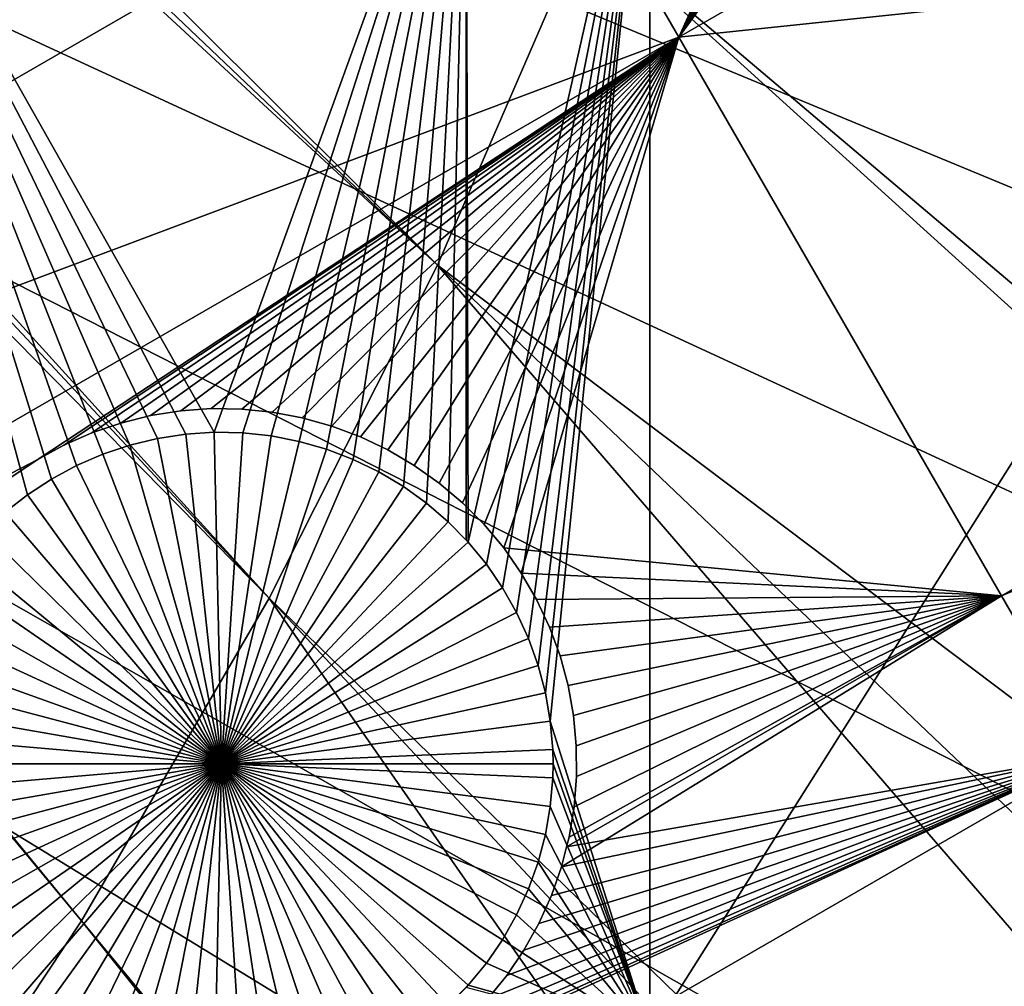
# Model space of a CAD drawing. Extents: x -110 to 227, y -530 to 77.
# Drawn here: x 56 to 67, y -456 to -446 of the extents above; entities that cross this region are included whole.
import ezdxf

# ---------------------------------------------------------------- set-up
doc = ezdxf.new("R2010")
doc.units = 0
doc.header["$MEASUREMENT"] = 0
for name, color, linetype in [('L25', 7, 'Continuous'), ('L26', 7, 'Continuous'), ('L27', 7, 'Continuous')]:
    doc.layers.add(name, color=color, linetype=linetype)

msp = doc.modelspace()

# ---------------------------------------------------------------- linework, layer by layer
at = {"layer": 'L25', "color": 250}
for points in [[(62.30337, -444.907, 867.9), (29.91798, -417.8159, 870.6), (60.73618, -448.5206, 867.9)], [(29.91798, -417.8159, 870.6), (29.96827, -419.2328, 870.6), (60.73618, -448.5206, 867.9)], [(60.73618, -448.5206, 867.9), (29.96827, -419.2328, 870.6), (29.99986, -420.123, 870.6)], [(77.47187, -495.5666, 862.2), (70.78706, -501.8646, 862.2), (0, -420.0329, 862.2)], [(0, -420.0329, 862.2), (70.78706, -501.8646, 862.2), (63.59223, -507.5729, 862.2)], [(0, -420.0329, 862.2), (63.59223, -507.5729, 862.2), (55.93922, -512.6505, 862.2)], [(94.00493, -473.6081, 862.2), (89.12277, -481.3873, 862.2), (0, -420.0329, 862.2)], [(0, -420.0329, 862.2), (89.12277, -481.3873, 862.2), (83.59849, -488.7244, 862.2)], [(0, -420.0329, 862.2), (83.59849, -488.7244, 862.2), (77.47187, -495.5666, 862.2)], [(104.4715, -448.1923, 862.2), (101.707, -456.9506, 862.2), (0, -420.0329, 862.2)], [(0, -420.0329, 862.2), (101.707, -456.9506, 862.2), (98.20978, -465.443, 862.2)], [(0, -420.0329, 862.2), (98.20978, -465.443, 862.2), (94.00493, -473.6081, 862.2)], [(0, -420.0329, 862.2), (106.4832, -439.231, 862.2), (104.4715, -448.1923, 862.2)], [(29.99986, -420.123, 870.6), (29.96376, -420.9926, 870.6), (58.95962, -452.0359, 867.9)], [(60.73618, -448.5206, 867.9), (29.99986, -420.123, 870.6), (58.95962, -452.0359, 867.9)], [(58.95962, -452.0359, 867.9), (29.96376, -420.9926, 870.6), (29.90411, -422.4296, 870.6)], [(56.97981, -455.441, 867.9), (29.90411, -422.4296, 870.6), (29.86594, -422.7503, 870.6)], [(58.95962, -452.0359, 867.9), (29.90411, -422.4296, 870.6), (56.97981, -455.441, 867.9)], [(56.97981, -455.441, 867.9), (29.86594, -422.7503, 870.6), (54.80358, -458.724, 867.9)], [(104.4539, -448.1879, 865.2), (66.83592, -425.8116, 867.9), (66.38159, -429.724, 867.9)], [(102.4174, -454.9316, 865.2), (66.38159, -429.724, 867.9), (65.69842, -433.6031, 867.9)], [(104.4539, -448.1879, 865.2), (66.38159, -429.724, 867.9), (104.289, -448.8608, 865.2)], [(104.289, -448.8608, 865.2), (66.38159, -429.724, 867.9), (102.4174, -454.9316, 865.2)], [(101.668, -456.936, 865.2), (65.69842, -433.6031, 867.9), (64.78878, -437.4354, 867.9)], [(102.4174, -454.9316, 865.2), (65.69842, -433.6031, 867.9), (101.668, -456.936, 865.2)], [(98.18078, -465.4301, 865.2), (64.78878, -437.4354, 867.9), (63.65579, -441.2077, 867.9)], [(101.668, -456.936, 865.2), (64.78878, -437.4354, 867.9), (100.1927, -460.8821, 865.2)], [(100.1927, -460.8821, 865.2), (64.78878, -437.4354, 867.9), (98.18078, -465.4301, 865.2)], [(94.71612, -472.3406, 865.2), (63.65579, -441.2077, 867.9), (62.30337, -444.907, 867.9)], [(98.18078, -465.4301, 865.2), (63.65579, -441.2077, 867.9), (97.62268, -466.6917, 865.2)], [(97.62268, -466.6917, 865.2), (63.65579, -441.2077, 867.9), (94.71612, -472.3406, 865.2)], [(93.9766, -473.5914, 865.2), (62.30337, -444.907, 867.9), (60.73618, -448.5206, 867.9)], [(94.71612, -472.3406, 865.2), (62.30337, -444.907, 867.9), (93.9766, -473.5914, 865.2)], [(89.08881, -481.3645, 865.2), (60.73618, -448.5206, 867.9), (58.95962, -452.0359, 867.9)], [(93.9766, -473.5914, 865.2), (60.73618, -448.5206, 867.9), (91.48305, -477.8091, 865.2)], [(91.48305, -477.8091, 865.2), (60.73618, -448.5206, 867.9), (89.08881, -481.3645, 865.2)], [(84.08306, -488.1304, 865.2), (58.95962, -452.0359, 867.9), (56.97981, -455.441, 867.9)], [(89.08881, -481.3645, 865.2), (58.95962, -452.0359, 867.9), (87.93462, -483.0784, 865.2)], [(87.93462, -483.0784, 865.2), (58.95962, -452.0359, 867.9), (84.08306, -488.1304, 865.2)], [(83.58347, -488.7115, 865.2), (56.97981, -455.441, 867.9), (54.80358, -458.724, 867.9)], [(84.08306, -488.1304, 865.2), (56.97981, -455.441, 867.9), (83.58347, -488.7115, 865.2)]]:
    msp.add_3dface(points, dxfattribs=at)
at = {"layer": 'L26', "color": 250}
for points in [[(87.4972, -448.4624, 853.2), (89.45803, -441.5098, 853.2), (0, -420.0329, 853.2)], [(78.44289, -468.1027, 853.2), (81.9726, -461.8, 853.2), (0, -420.0329, 853.2)], [(0, -420.0329, 853.2), (81.9726, -461.8, 853.2), (84.99692, -455.2397, 853.2)], [(0, -420.0329, 853.2), (84.99692, -455.2397, 853.2), (87.4972, -448.4624, 853.2)], [(65.05382, -485.0867, 853.2), (69.95735, -479.7821, 853.2), (0, -420.0329, 853.2)], [(0, -420.0329, 853.2), (69.95735, -479.7821, 853.2), (74.42956, -474.1091, 853.2)], [(0, -420.0329, 853.2), (74.42956, -474.1091, 853.2), (78.44289, -468.1027, 853.2)], [(0, -420.0329, 853.2), (54.07624, -494.4624, 853.2), (59.74922, -489.9902, 853.2)], [(0, -420.0329, 853.2), (59.74922, -489.9902, 853.2), (65.05382, -485.0867, 853.2)], [(56.92844, -450.6342, 850.7), (56.66342, -450.7772, 850.7), (54.22836, -442.942, 850.7)], [(54.22836, -442.942, 850.7), (56.66342, -450.7772, 850.7), (56.41167, -450.9425, 850.7)], [(54.22836, -442.942, 850.7), (56.41167, -450.9425, 850.7), (56.17507, -451.1288, 850.7)], [(58.38141, -450.2836, 850.7), (58.08088, -450.3031, 850.7), (54.22836, -442.942, 850.7)], [(54.22836, -442.942, 850.7), (58.08088, -450.3031, 850.7), (57.78313, -450.3483, 850.7)], [(57.78313, -450.3483, 850.7), (57.49037, -450.4189, 850.7), (54.22836, -442.942, 850.7)], [(54.22836, -442.942, 850.7), (57.49037, -450.4189, 850.7), (57.20477, -450.5144, 850.7)], [(54.22836, -442.942, 850.7), (57.20477, -450.5144, 850.7), (56.92844, -450.6342, 850.7)], [(61.03805, -442.942, 850.7), (58.38141, -450.2836, 850.7), (54.22836, -442.942, 850.7)], [(58.68249, -450.2901, 850.7), (58.38141, -450.2836, 850.7), (61.03805, -442.942, 850.7)], [(61.03805, -442.942, 850.7), (58.98191, -450.3225, 850.7), (58.68249, -450.2901, 850.7)], [(61.03805, -442.942, 850.7), (59.27743, -450.3804, 850.7), (58.98191, -450.3225, 850.7)], [(59.56689, -450.4636, 850.7), (59.27743, -450.3804, 850.7), (61.03805, -442.942, 850.7)], [(61.03805, -442.942, 850.7), (59.84811, -450.5713, 850.7), (59.56689, -450.4636, 850.7)], [(61.03805, -442.942, 850.7), (60.11904, -450.7028, 850.7), (59.84811, -450.5713, 850.7)], [(60.37766, -450.8571, 850.7), (60.11904, -450.7028, 850.7), (61.03805, -442.942, 850.7)], [(60.62207, -451.0331, 850.7), (60.37766, -450.8571, 850.7), (61.03805, -442.942, 850.7)], [(60.62207, -451.0331, 850.7), (61.03805, -442.942, 850.7), (60.85043, -451.2294, 850.7)], [(61.03805, -442.942, 850.7), (61.03805, -451.4211, 850.7), (60.85043, -451.2294, 850.7)], [(62.97836, -442.942, 850.7), (61.06108, -451.4446, 850.7), (61.03805, -442.942, 850.7)], [(61.03805, -442.942, 850.7), (61.06108, -451.4446, 850.7), (61.03805, -451.4211, 850.7)], [(62.97836, -442.942, 850.7), (61.25244, -451.6772, 850.7), (61.06108, -451.4446, 850.7)], [(61.42311, -451.9253, 850.7), (61.25244, -451.6772, 850.7), (62.97836, -442.942, 850.7)], [(62.97836, -442.942, 850.7), (61.57181, -452.1872, 850.7), (61.42311, -451.9253, 850.7)], [(62.97836, -442.942, 850.7), (61.69745, -452.4609, 850.7), (61.57181, -452.1872, 850.7)], [(61.7991, -452.7444, 850.7), (61.69745, -452.4609, 850.7), (62.97836, -442.942, 850.7)], [(62.97836, -442.942, 850.7), (61.876, -453.0355, 850.7), (61.7991, -452.7444, 850.7)], [(62.97836, -442.942, 850.7), (61.92759, -453.3322, 850.7), (61.876, -453.0355, 850.7)], [(62.97836, -456.6579, 850.7), (61.92759, -453.3322, 850.7), (62.97836, -442.942, 850.7)], [(71.63322, -456.6579, 850.7), (62.97836, -456.6579, 850.7), (71.63322, -442.942, 850.7)], [(71.63322, -442.942, 850.7), (62.97836, -456.6579, 850.7), (62.97836, -442.942, 850.7)], [(57.78313, -450.3483, 847.7), (57.78313, -450.3483, 850.7), (58.08088, -450.3031, 850.7)], [(57.78313, -450.3483, 847.7), (58.08088, -450.3031, 850.7), (58.08088, -450.3031, 847.7)], [(58.45672, -453.7829, 847.7), (57.78313, -450.3483, 847.7), (58.08088, -450.3031, 847.7)], [(58.08088, -450.3031, 847.7), (58.08088, -450.3031, 850.7), (58.38141, -450.2836, 850.7)], [(58.08088, -450.3031, 847.7), (58.38141, -450.2836, 850.7), (58.38141, -450.2836, 847.7)], [(58.45672, -453.7829, 847.7), (58.08088, -450.3031, 847.7), (58.38141, -450.2836, 847.7)], [(58.38141, -450.2836, 847.7), (58.38141, -450.2836, 850.7), (58.68249, -450.2901, 850.7)], [(58.38141, -450.2836, 847.7), (58.68249, -450.2901, 850.7), (58.68249, -450.2901, 847.7)], [(58.38141, -450.2836, 847.7), (58.68249, -450.2901, 847.7), (58.45672, -453.7829, 847.7)], [(58.45672, -453.7829, 847.7), (58.68249, -450.2901, 847.7), (58.98191, -450.3225, 847.7)], [(58.45672, -453.7829, 847.7), (58.98191, -450.3225, 847.7), (59.27743, -450.3804, 847.7)], [(58.68249, -450.2901, 847.7), (58.68249, -450.2901, 850.7), (58.98191, -450.3225, 850.7)], [(58.68249, -450.2901, 847.7), (58.98191, -450.3225, 850.7), (58.98191, -450.3225, 847.7)], [(58.98191, -450.3225, 847.7), (58.98191, -450.3225, 850.7), (59.27743, -450.3804, 850.7)], [(58.98191, -450.3225, 847.7), (59.27743, -450.3804, 850.7), (59.27743, -450.3804, 847.7)], [(57.20477, -450.5144, 847.7), (57.20477, -450.5144, 850.7), (57.49037, -450.4189, 850.7)], [(57.20477, -450.5144, 847.7), (57.49037, -450.4189, 850.7), (57.49037, -450.4189, 847.7)], [(58.45672, -453.7829, 847.7), (57.20477, -450.5144, 847.7), (57.49037, -450.4189, 847.7)], [(57.49037, -450.4189, 847.7), (57.49037, -450.4189, 850.7), (57.78313, -450.3483, 850.7)], [(57.49037, -450.4189, 847.7), (57.78313, -450.3483, 850.7), (57.78313, -450.3483, 847.7)], [(57.49037, -450.4189, 847.7), (57.78313, -450.3483, 847.7), (58.45672, -453.7829, 847.7)], [(59.27743, -450.3804, 847.7), (59.56689, -450.4636, 847.7), (58.45672, -453.7829, 847.7)], [(59.27743, -450.3804, 847.7), (59.27743, -450.3804, 850.7), (59.56689, -450.4636, 850.7)], [(59.27743, -450.3804, 847.7), (59.56689, -450.4636, 850.7), (59.56689, -450.4636, 847.7)], [(56.92844, -450.6342, 847.7), (56.92844, -450.6342, 850.7), (57.20477, -450.5144, 850.7)], [(56.92844, -450.6342, 847.7), (57.20477, -450.5144, 850.7), (57.20477, -450.5144, 847.7)], [(58.45672, -453.7829, 847.7), (56.92844, -450.6342, 847.7), (57.20477, -450.5144, 847.7)], [(58.45672, -453.7829, 847.7), (59.56689, -450.4636, 847.7), (59.84811, -450.5713, 847.7)], [(59.56689, -450.4636, 847.7), (59.56689, -450.4636, 850.7), (59.84811, -450.5713, 850.7)], [(59.56689, -450.4636, 847.7), (59.84811, -450.5713, 850.7), (59.84811, -450.5713, 847.7)], [(56.66342, -450.7772, 847.7), (56.66342, -450.7772, 850.7), (56.92844, -450.6342, 850.7)], [(56.66342, -450.7772, 847.7), (56.92844, -450.6342, 850.7), (56.92844, -450.6342, 847.7)], [(56.66342, -450.7772, 847.7), (56.92844, -450.6342, 847.7), (58.45672, -453.7829, 847.7)], [(58.45672, -453.7829, 847.7), (59.84811, -450.5713, 847.7), (60.11904, -450.7028, 847.7)], [(59.84811, -450.5713, 847.7), (59.84811, -450.5713, 850.7), (60.11904, -450.7028, 850.7)], [(59.84811, -450.5713, 847.7), (60.11904, -450.7028, 850.7), (60.11904, -450.7028, 847.7)], [(60.11904, -450.7028, 847.7), (60.37766, -450.8571, 847.7), (58.45672, -453.7829, 847.7)], [(60.11904, -450.7028, 847.7), (60.11904, -450.7028, 850.7), (60.37766, -450.8571, 850.7)], [(60.11904, -450.7028, 847.7), (60.37766, -450.8571, 850.7), (60.37766, -450.8571, 847.7)], [(56.41167, -450.9425, 847.7), (56.41167, -450.9425, 850.7), (56.66342, -450.7772, 850.7)], [(56.41167, -450.9425, 847.7), (56.66342, -450.7772, 850.7), (56.66342, -450.7772, 847.7)], [(58.45672, -453.7829, 847.7), (56.41167, -450.9425, 847.7), (56.66342, -450.7772, 847.7)], [(56.17507, -451.1288, 847.7), (56.17507, -451.1288, 850.7), (56.41167, -450.9425, 850.7)], [(56.17507, -451.1288, 847.7), (56.41167, -450.9425, 850.7), (56.41167, -450.9425, 847.7)], [(58.45672, -453.7829, 847.7), (56.17507, -451.1288, 847.7), (56.41167, -450.9425, 847.7)], [(58.45672, -453.7829, 847.7), (60.37766, -450.8571, 847.7), (60.62207, -451.0331, 847.7)], [(60.37766, -450.8571, 847.7), (60.37766, -450.8571, 850.7), (60.62207, -451.0331, 850.7)], [(60.37766, -450.8571, 847.7), (60.62207, -451.0331, 850.7), (60.62207, -451.0331, 847.7)], [(58.45672, -453.7829, 847.7), (60.62207, -451.0331, 847.7), (60.85043, -451.2294, 847.7)], [(60.62207, -451.0331, 847.7), (60.62207, -451.0331, 850.7), (60.85043, -451.2294, 850.7)], [(60.62207, -451.0331, 847.7), (60.85043, -451.2294, 850.7), (60.85043, -451.2294, 847.7)], [(55.95536, -451.3347, 847.7), (56.17507, -451.1288, 847.7), (58.45672, -453.7829, 847.7)], [(60.85043, -451.2294, 847.7), (61.06108, -451.4446, 847.7), (58.45672, -453.7829, 847.7)], [(60.85043, -451.2294, 847.7), (60.85043, -451.2294, 850.7), (61.03805, -451.4211, 850.7)], [(60.85043, -451.2294, 847.7), (61.03805, -451.4211, 850.7), (61.06108, -451.4446, 847.7)], [(58.45672, -453.7829, 847.7), (55.75417, -451.5588, 847.7), (55.95536, -451.3347, 847.7)], [(58.45672, -453.7829, 847.7), (61.06108, -451.4446, 847.7), (61.25244, -451.6772, 847.7)], [(61.06108, -451.4446, 847.7), (61.03805, -451.4211, 850.7), (61.06108, -451.4446, 850.7)], [(61.06108, -451.4446, 847.7), (61.25244, -451.6772, 850.7), (61.25244, -451.6772, 847.7)], [(61.06108, -451.4446, 847.7), (61.06108, -451.4446, 850.7), (61.25244, -451.6772, 850.7)], [(58.45672, -453.7829, 847.7), (55.57298, -451.7994, 847.7), (55.75417, -451.5588, 847.7)], [(58.45672, -453.7829, 847.7), (61.25244, -451.6772, 847.7), (61.42311, -451.9253, 847.7)], [(61.25244, -451.6772, 847.7), (61.25244, -451.6772, 850.7), (61.42311, -451.9253, 850.7)], [(61.25244, -451.6772, 847.7), (61.42311, -451.9253, 850.7), (61.42311, -451.9253, 847.7)], [(55.41315, -452.0546, 847.7), (55.57298, -451.7994, 847.7), (58.45672, -453.7829, 847.7)], [(61.42311, -451.9253, 847.7), (61.57181, -452.1872, 847.7), (58.45672, -453.7829, 847.7)], [(61.42311, -451.9253, 847.7), (61.42311, -451.9253, 850.7), (61.57181, -452.1872, 850.7)], [(61.42311, -451.9253, 847.7), (61.57181, -452.1872, 850.7), (61.57181, -452.1872, 847.7)], [(58.45672, -453.7829, 847.7), (55.27585, -452.3227, 847.7), (55.41315, -452.0546, 847.7)], [(58.45672, -453.7829, 847.7), (61.57181, -452.1872, 847.7), (61.69745, -452.4609, 847.7)], [(61.57181, -452.1872, 847.7), (61.57181, -452.1872, 850.7), (61.69745, -452.4609, 850.7)], [(61.57181, -452.1872, 847.7), (61.69745, -452.4609, 850.7), (61.69745, -452.4609, 847.7)], [(58.45672, -453.7829, 847.7), (55.16211, -452.6015, 847.7), (55.27585, -452.3227, 847.7)], [(58.45672, -453.7829, 847.7), (61.69745, -452.4609, 847.7), (61.7991, -452.7444, 847.7)], [(61.69745, -452.4609, 847.7), (61.69745, -452.4609, 850.7), (61.7991, -452.7444, 850.7)], [(61.69745, -452.4609, 847.7), (61.7991, -452.7444, 850.7), (61.7991, -452.7444, 847.7)], [(55.07275, -452.8891, 847.7), (55.16211, -452.6015, 847.7), (58.45672, -453.7829, 847.7)], [(61.7991, -452.7444, 847.7), (61.876, -453.0355, 847.7), (58.45672, -453.7829, 847.7)], [(61.7991, -452.7444, 847.7), (61.7991, -452.7444, 850.7), (61.876, -453.0355, 850.7)], [(61.7991, -452.7444, 847.7), (61.876, -453.0355, 850.7), (61.876, -453.0355, 847.7)], [(58.45672, -453.7829, 847.7), (55.00844, -453.1833, 847.7), (55.07275, -452.8891, 847.7)], [(58.45672, -453.7829, 847.7), (61.876, -453.0355, 847.7), (61.92759, -453.3322, 847.7)], [(61.876, -453.0355, 847.7), (61.876, -453.0355, 850.7), (61.92759, -453.3322, 850.7)], [(61.876, -453.0355, 847.7), (61.92759, -453.3322, 850.7), (61.92759, -453.3322, 847.7)], [(58.45672, -453.7829, 847.7), (54.96967, -453.482, 847.7), (55.00844, -453.1833, 847.7)], [(58.45672, -453.7829, 847.7), (61.92759, -453.3322, 847.7), (61.95347, -453.6323, 847.7)], [(62.97836, -456.6579, 850.7), (61.95347, -453.6323, 850.7), (61.92759, -453.3322, 850.7)], [(61.92759, -453.3322, 847.7), (61.92759, -453.3322, 850.7), (61.95347, -453.6323, 850.7)], [(61.92759, -453.3322, 847.7), (61.95347, -453.6323, 850.7), (61.95347, -453.6323, 847.7)], [(54.95672, -453.7829, 847.7), (54.96967, -453.482, 847.7), (58.45672, -453.7829, 847.7)], [(61.95671, -453.7829, 847.7), (58.45672, -453.7829, 847.7), (61.95347, -453.6323, 847.7)], [(61.95671, -453.7829, 850.7), (61.95347, -453.6323, 850.7), (62.97836, -456.6579, 850.7)], [(61.95347, -453.6323, 847.7), (61.95347, -453.6323, 850.7), (61.95671, -453.7829, 847.7)], [(61.95671, -453.7829, 847.7), (61.95347, -453.6323, 850.7), (61.95671, -453.7829, 850.7)], [(58.45672, -453.7829, 847.7), (54.96967, -454.0837, 847.7), (54.95672, -453.7829, 847.7)], [(58.45672, -453.7829, 847.7), (55.00844, -454.3824, 847.7), (54.96967, -454.0837, 847.7)], [(55.07275, -454.6766, 847.7), (55.00844, -454.3824, 847.7), (58.45672, -453.7829, 847.7)], [(58.45672, -453.7829, 847.7), (55.16211, -454.9642, 847.7), (55.07275, -454.6766, 847.7)], [(58.45672, -453.7829, 847.7), (55.27585, -455.243, 847.7), (55.16211, -454.9642, 847.7)], [(55.41315, -455.5111, 847.7), (55.27585, -455.243, 847.7), (58.45672, -453.7829, 847.7)], [(58.45672, -453.7829, 847.7), (55.57298, -455.7663, 847.7), (55.41315, -455.5111, 847.7)], [(58.45672, -453.7829, 847.7), (55.75417, -456.0069, 847.7), (55.57298, -455.7663, 847.7)], [(55.95536, -456.231, 847.7), (55.75417, -456.0069, 847.7), (58.45672, -453.7829, 847.7)], [(58.45672, -453.7829, 847.7), (56.17507, -456.4369, 847.7), (55.95536, -456.231, 847.7)], [(58.45672, -453.7829, 847.7), (56.41167, -456.6232, 847.7), (56.17507, -456.4369, 847.7)], [(56.66342, -456.7885, 847.7), (56.41167, -456.6232, 847.7), (58.45672, -453.7829, 847.7)], [(58.45672, -453.7829, 847.7), (56.92844, -456.9316, 847.7), (56.66342, -456.7885, 847.7)], [(58.45672, -453.7829, 847.7), (57.20477, -457.0513, 847.7), (56.92844, -456.9316, 847.7)], [(57.49037, -457.1468, 847.7), (57.20477, -457.0513, 847.7), (58.45672, -453.7829, 847.7)], [(58.45672, -453.7829, 847.7), (57.78313, -457.2174, 847.7), (57.49037, -457.1468, 847.7)], [(58.45672, -453.7829, 847.7), (58.08088, -457.2626, 847.7), (57.78313, -457.2174, 847.7)], [(58.38141, -457.282, 847.7), (58.08088, -457.2626, 847.7), (58.45672, -453.7829, 847.7)], [(58.45672, -453.7829, 847.7), (58.68249, -457.2756, 847.7), (58.38141, -457.282, 847.7)], [(61.95671, -453.7829, 847.7), (61.95347, -453.9334, 847.7), (58.45672, -453.7829, 847.7)], [(59.27743, -457.1853, 847.7), (58.98191, -457.2432, 847.7), (58.45672, -453.7829, 847.7)], [(58.45672, -453.7829, 847.7), (58.98191, -457.2432, 847.7), (58.68249, -457.2756, 847.7)], [(60.11904, -456.8629, 847.7), (59.84811, -456.9944, 847.7), (58.45672, -453.7829, 847.7)], [(58.45672, -453.7829, 847.7), (59.84811, -456.9944, 847.7), (59.56689, -457.1021, 847.7)], [(58.45672, -453.7829, 847.7), (59.56689, -457.1021, 847.7), (59.27743, -457.1853, 847.7)], [(60.85043, -456.3363, 847.7), (60.62207, -456.5326, 847.7), (58.45672, -453.7829, 847.7)], [(58.45672, -453.7829, 847.7), (60.62207, -456.5326, 847.7), (60.37766, -456.7086, 847.7)], [(58.45672, -453.7829, 847.7), (60.37766, -456.7086, 847.7), (60.11904, -456.8629, 847.7)], [(61.42311, -455.6404, 847.7), (61.25244, -455.8885, 847.7), (58.45672, -453.7829, 847.7)], [(58.45672, -453.7829, 847.7), (61.25244, -455.8885, 847.7), (61.06108, -456.1211, 847.7)], [(58.45672, -453.7829, 847.7), (61.06108, -456.1211, 847.7), (60.85043, -456.3363, 847.7)], [(61.7991, -454.8213, 847.7), (61.69745, -455.1048, 847.7), (58.45672, -453.7829, 847.7)], [(58.45672, -453.7829, 847.7), (61.69745, -455.1048, 847.7), (61.57181, -455.3785, 847.7)], [(58.45672, -453.7829, 847.7), (61.57181, -455.3785, 847.7), (61.42311, -455.6404, 847.7)], [(61.95347, -453.9334, 847.7), (61.92759, -454.2335, 847.7), (58.45672, -453.7829, 847.7)], [(58.45672, -453.7829, 847.7), (61.92759, -454.2335, 847.7), (61.876, -454.5302, 847.7)], [(58.45672, -453.7829, 847.7), (61.876, -454.5302, 847.7), (61.7991, -454.8213, 847.7)], [(62.97836, -456.6579, 850.7), (61.95347, -453.9334, 850.7), (61.95671, -453.7829, 850.7)], [(61.95671, -453.7829, 847.7), (61.95671, -453.7829, 850.7), (61.95347, -453.9334, 847.7)], [(61.95671, -453.7829, 850.7), (61.95347, -453.9334, 850.7), (61.95347, -453.9334, 847.7)], [(62.97836, -456.6579, 850.7), (61.92759, -454.2335, 850.7), (61.95347, -453.9334, 850.7)], [(61.95347, -453.9334, 847.7), (61.95347, -453.9334, 850.7), (61.92759, -454.2335, 850.7)], [(61.95347, -453.9334, 847.7), (61.92759, -454.2335, 850.7), (61.92759, -454.2335, 847.7)], [(61.876, -454.5302, 850.7), (61.92759, -454.2335, 850.7), (62.97836, -456.6579, 850.7)], [(61.92759, -454.2335, 847.7), (61.92759, -454.2335, 850.7), (61.876, -454.5302, 850.7)], [(61.92759, -454.2335, 847.7), (61.876, -454.5302, 850.7), (61.876, -454.5302, 847.7)], [(62.97836, -456.6579, 850.7), (61.7991, -454.8213, 850.7), (61.876, -454.5302, 850.7)], [(61.876, -454.5302, 847.7), (61.876, -454.5302, 850.7), (61.7991, -454.8213, 850.7)], [(61.876, -454.5302, 847.7), (61.7991, -454.8213, 850.7), (61.7991, -454.8213, 847.7)], [(62.97836, -456.6579, 850.7), (61.69745, -455.1048, 850.7), (61.7991, -454.8213, 850.7)], [(61.7991, -454.8213, 847.7), (61.7991, -454.8213, 850.7), (61.69745, -455.1048, 850.7)], [(61.7991, -454.8213, 847.7), (61.69745, -455.1048, 850.7), (61.69745, -455.1048, 847.7)], [(61.57181, -455.3785, 850.7), (61.69745, -455.1048, 850.7), (62.97836, -456.6579, 850.7)], [(61.69745, -455.1048, 847.7), (61.69745, -455.1048, 850.7), (61.57181, -455.3785, 850.7)], [(61.69745, -455.1048, 847.7), (61.57181, -455.3785, 850.7), (61.57181, -455.3785, 847.7)], [(62.97836, -456.6579, 850.7), (61.42311, -455.6404, 850.7), (61.57181, -455.3785, 850.7)], [(61.57181, -455.3785, 847.7), (61.57181, -455.3785, 850.7), (61.42311, -455.6404, 850.7)], [(61.57181, -455.3785, 847.7), (61.42311, -455.6404, 850.7), (61.42311, -455.6404, 847.7)], [(62.97836, -456.6579, 850.7), (61.25244, -455.8885, 850.7), (61.42311, -455.6404, 850.7)], [(61.42311, -455.6404, 847.7), (61.42311, -455.6404, 850.7), (61.25244, -455.8885, 850.7)], [(61.42311, -455.6404, 847.7), (61.25244, -455.8885, 850.7), (61.25244, -455.8885, 847.7)], [(61.06108, -456.1211, 850.7), (61.25244, -455.8885, 850.7), (62.97836, -456.6579, 850.7)], [(61.25244, -455.8885, 847.7), (61.25244, -455.8885, 850.7), (61.06108, -456.1211, 850.7)], [(61.25244, -455.8885, 847.7), (61.06108, -456.1211, 850.7), (61.06108, -456.1211, 847.7)], [(61.06108, -456.1211, 847.7), (61.03805, -456.1446, 850.7), (60.85043, -456.3363, 847.7)], [(61.03805, -456.1446, 850.7), (61.06108, -456.1211, 850.7), (62.97836, -456.6579, 850.7)], [(61.06108, -456.1211, 847.7), (61.06108, -456.1211, 850.7), (61.03805, -456.1446, 850.7)]]:
    msp.add_3dface(points, dxfattribs=at)
at = {"layer": 'L27', "color": 7}
for points in [[(79.93618, -444.3623, 849.7), (63.28415, -446.1132, 849.7), (76.53133, -438.465, 849.7)], [(76.53133, -438.465, 849.7), (63.28415, -446.1132, 849.7), (67.00468, -440.7903, 849.7)], [(63.28415, -446.1132, 850.7), (79.93618, -444.3623, 850.7), (76.53133, -438.465, 850.7)], [(63.28415, -446.1132, 850.7), (76.53133, -438.465, 850.7), (67.28058, -440.623, 850.7)], [(67.28058, -440.623, 850.7), (67.00468, -440.7903, 850.7), (63.28415, -446.1132, 850.7)], [(63.28415, -446.1132, 849.7), (66.71542, -440.9333, 849.7), (67.00468, -440.7903, 849.7)], [(63.28415, -446.1132, 850.7), (67.00468, -440.7903, 850.7), (66.71542, -440.9333, 850.7)], [(63.28415, -446.1132, 849.7), (66.41494, -441.0509, 849.7), (66.71542, -440.9333, 849.7)], [(63.28415, -446.1132, 850.7), (66.71542, -440.9333, 850.7), (66.41494, -441.0509, 850.7)], [(66.10546, -441.1422, 849.7), (66.41494, -441.0509, 849.7), (63.28415, -446.1132, 849.7)], [(66.41494, -441.0509, 850.7), (66.10546, -441.1422, 850.7), (63.28415, -446.1132, 850.7)], [(63.28415, -446.1132, 849.7), (65.78927, -441.2065, 849.7), (66.10546, -441.1422, 849.7)], [(63.28415, -446.1132, 850.7), (66.10546, -441.1422, 850.7), (65.78927, -441.2065, 850.7)], [(63.28415, -446.1132, 850.7), (65.78927, -441.2065, 850.7), (61.72356, -443.4102, 850.7)], [(61.72356, -443.4102, 849.7), (65.47835, -441.2424, 849.7), (63.28415, -446.1132, 849.7)], [(63.28415, -446.1132, 849.7), (65.47835, -441.2424, 849.7), (65.78927, -441.2065, 849.7)], [(61.72356, -443.4102, 849.7), (45.3935, -452.8384, 849.7), (41.16163, -445.5086, 849.7)], [(45.3935, -452.8384, 850.7), (61.72356, -443.4102, 850.7), (41.16163, -445.5086, 850.7)], [(63.28415, -446.1132, 849.7), (45.3935, -452.8384, 849.7), (61.72356, -443.4102, 849.7)], [(45.3935, -452.8384, 850.7), (63.28415, -446.1132, 850.7), (61.72356, -443.4102, 850.7)], [(79.93618, -444.3623, 849.7), (66.689, -452.0106, 849.7), (63.28415, -446.1132, 849.7)], [(66.689, -452.0106, 850.7), (79.93618, -444.3623, 850.7), (63.28415, -446.1132, 850.7)], [(80.90633, -446.0427, 849.7), (66.689, -452.0106, 849.7), (79.93618, -444.3623, 849.7)], [(66.689, -452.0106, 850.7), (80.90633, -446.0427, 850.7), (79.93618, -444.3623, 850.7)], [(80.90633, -446.0427, 849.7), (67.65915, -453.6909, 849.7), (66.689, -452.0106, 849.7)], [(67.65915, -453.6909, 850.7), (80.90633, -446.0427, 850.7), (66.689, -452.0106, 850.7)], [(63.28415, -446.1132, 849.7), (46.95409, -455.5414, 849.7), (45.3935, -452.8384, 849.7)], [(46.95409, -455.5414, 850.7), (63.28415, -446.1132, 850.7), (45.3935, -452.8384, 850.7)], [(56.51227, -450.5763, 849.7), (46.95409, -455.5414, 849.7), (63.28415, -446.1132, 849.7)], [(46.95409, -455.5414, 850.7), (56.51227, -450.5763, 850.7), (63.28415, -446.1132, 850.7)], [(63.28415, -446.1132, 849.7), (56.79512, -450.4211, 849.7), (56.51227, -450.5763, 849.7)], [(56.51227, -450.5763, 850.7), (56.79512, -450.4211, 850.7), (63.28415, -446.1132, 850.7)], [(63.28415, -446.1132, 849.7), (57.09026, -450.2907, 849.7), (56.79512, -450.4211, 849.7)], [(56.79512, -450.4211, 850.7), (57.09026, -450.2907, 850.7), (63.28415, -446.1132, 850.7)], [(57.39553, -450.1861, 849.7), (57.09026, -450.2907, 849.7), (63.28415, -446.1132, 849.7)], [(63.28415, -446.1132, 850.7), (57.09026, -450.2907, 850.7), (57.39553, -450.1861, 850.7)], [(63.28415, -446.1132, 849.7), (57.70865, -450.1082, 849.7), (57.39553, -450.1861, 849.7)], [(63.28415, -446.1132, 850.7), (57.39553, -450.1861, 850.7), (57.70865, -450.1082, 850.7)], [(63.28415, -446.1132, 849.7), (58.0273, -450.0575, 849.7), (57.70865, -450.1082, 849.7)], [(58.0273, -450.0575, 850.7), (63.28415, -446.1132, 850.7), (57.70865, -450.1082, 850.7)], [(58.34914, -450.0344, 849.7), (58.0273, -450.0575, 849.7), (63.28415, -446.1132, 849.7)], [(58.0273, -450.0575, 850.7), (58.34914, -450.0344, 850.7), (63.28415, -446.1132, 850.7)], [(58.34914, -450.0344, 849.7), (63.28415, -446.1132, 849.7), (58.67178, -450.039, 849.7)], [(58.34914, -450.0344, 850.7), (58.67178, -450.039, 850.7), (63.28415, -446.1132, 850.7)], [(58.67178, -450.039, 849.7), (63.28415, -446.1132, 849.7), (58.99282, -450.0714, 849.7)], [(63.28415, -446.1132, 850.7), (58.67178, -450.039, 850.7), (58.99282, -450.0714, 850.7)], [(63.28415, -446.1132, 849.7), (59.30988, -450.1312, 849.7), (58.99282, -450.0714, 849.7)], [(63.28415, -446.1132, 850.7), (58.99282, -450.0714, 850.7), (59.30988, -450.1312, 850.7)], [(63.28415, -446.1132, 849.7), (59.62064, -450.2181, 849.7), (59.30988, -450.1312, 849.7)], [(59.30988, -450.1312, 850.7), (59.62064, -450.2181, 850.7), (63.28415, -446.1132, 850.7)], [(59.92278, -450.3313, 849.7), (59.62064, -450.2181, 849.7), (63.28415, -446.1132, 849.7)], [(63.28415, -446.1132, 850.7), (59.62064, -450.2181, 850.7), (59.92278, -450.3313, 850.7)], [(63.28415, -446.1132, 849.7), (60.21407, -450.4701, 849.7), (59.92278, -450.3313, 849.7)], [(63.28415, -446.1132, 850.7), (59.92278, -450.3313, 850.7), (60.21407, -450.4701, 850.7)], [(63.28415, -446.1132, 849.7), (60.49234, -450.6334, 849.7), (60.21407, -450.4701, 849.7)], [(60.21407, -450.4701, 850.7), (60.49234, -450.6334, 850.7), (63.28415, -446.1132, 850.7)], [(60.75554, -450.8201, 849.7), (60.49234, -450.6334, 849.7), (63.28415, -446.1132, 849.7)], [(63.28415, -446.1132, 850.7), (60.49234, -450.6334, 850.7), (60.75554, -450.8201, 850.7)], [(61.00173, -451.0287, 849.7), (60.75554, -450.8201, 849.7), (63.28415, -446.1132, 849.7)], [(63.28415, -446.1132, 850.7), (60.75554, -450.8201, 850.7), (61.00173, -451.0287, 850.7)], [(61.00173, -451.0287, 849.7), (63.28415, -446.1132, 849.7), (61.22907, -451.2576, 849.7)], [(61.00173, -451.0287, 850.7), (61.22907, -451.2576, 850.7), (63.28415, -446.1132, 850.7)], [(63.28415, -446.1132, 849.7), (61.43588, -451.5053, 849.7), (61.22907, -451.2576, 849.7)], [(63.28415, -446.1132, 850.7), (61.22907, -451.2576, 850.7), (61.43588, -451.5053, 850.7)], [(63.28415, -446.1132, 849.7), (61.62064, -451.7699, 849.7), (61.43588, -451.5053, 849.7)], [(63.28415, -446.1132, 850.7), (61.43588, -451.5053, 850.7), (66.689, -452.0106, 850.7)], [(66.689, -452.0106, 849.7), (61.62064, -451.7699, 849.7), (63.28415, -446.1132, 849.7)], [(57.70865, -450.1082, 849.7), (57.70865, -450.1082, 850.7), (57.39553, -450.1861, 849.7)], [(57.39553, -450.1861, 849.7), (57.70865, -450.1082, 850.7), (57.39553, -450.1861, 850.7)], [(58.0273, -450.0575, 849.7), (58.0273, -450.0575, 850.7), (57.70865, -450.1082, 849.7)], [(57.70865, -450.1082, 849.7), (58.0273, -450.0575, 850.7), (57.70865, -450.1082, 850.7)], [(58.34914, -450.0344, 849.7), (58.34914, -450.0344, 850.7), (58.0273, -450.0575, 849.7)], [(58.0273, -450.0575, 849.7), (58.34914, -450.0344, 850.7), (58.0273, -450.0575, 850.7)], [(58.67178, -450.039, 849.7), (58.67178, -450.039, 850.7), (58.34914, -450.0344, 849.7)], [(58.34914, -450.0344, 849.7), (58.67178, -450.039, 850.7), (58.34914, -450.0344, 850.7)], [(58.99282, -450.0714, 849.7), (58.99282, -450.0714, 850.7), (58.67178, -450.039, 849.7)], [(58.67178, -450.039, 849.7), (58.99282, -450.0714, 850.7), (58.67178, -450.039, 850.7)], [(59.30988, -450.1312, 849.7), (59.30988, -450.1312, 850.7), (58.99282, -450.0714, 849.7)], [(58.99282, -450.0714, 849.7), (59.30988, -450.1312, 850.7), (58.99282, -450.0714, 850.7)], [(57.39553, -450.1861, 849.7), (57.39553, -450.1861, 850.7), (57.09026, -450.2907, 849.7)], [(57.09026, -450.2907, 849.7), (57.39553, -450.1861, 850.7), (57.09026, -450.2907, 850.7)], [(59.62064, -450.2181, 849.7), (59.62064, -450.2181, 850.7), (59.30988, -450.1312, 849.7)], [(59.30988, -450.1312, 849.7), (59.62064, -450.2181, 850.7), (59.30988, -450.1312, 850.7)], [(59.92278, -450.3313, 849.7), (59.92278, -450.3313, 850.7), (59.62064, -450.2181, 849.7)], [(59.62064, -450.2181, 849.7), (59.92278, -450.3313, 850.7), (59.62064, -450.2181, 850.7)], [(57.09026, -450.2907, 849.7), (57.09026, -450.2907, 850.7), (56.79512, -450.4211, 849.7)], [(56.79512, -450.4211, 849.7), (57.09026, -450.2907, 850.7), (56.79512, -450.4211, 850.7)], [(56.79512, -450.4211, 849.7), (56.79512, -450.4211, 850.7), (56.51227, -450.5763, 849.7)], [(56.51227, -450.5763, 849.7), (56.79512, -450.4211, 850.7), (56.51227, -450.5763, 850.7)], [(60.21407, -450.4701, 849.7), (60.21407, -450.4701, 850.7), (59.92278, -450.3313, 849.7)], [(59.92278, -450.3313, 849.7), (60.21407, -450.4701, 850.7), (59.92278, -450.3313, 850.7)], [(60.49234, -450.6334, 849.7), (60.49234, -450.6334, 850.7), (60.21407, -450.4701, 849.7)], [(60.21407, -450.4701, 849.7), (60.49234, -450.6334, 850.7), (60.21407, -450.4701, 850.7)], [(56.51227, -450.5763, 849.7), (56.24383, -450.7554, 849.7), (46.95409, -455.5414, 849.7)], [(56.24383, -450.7554, 850.7), (56.51227, -450.5763, 850.7), (46.95409, -455.5414, 850.7)], [(56.51227, -450.5763, 849.7), (56.51227, -450.5763, 850.7), (56.24383, -450.7554, 849.7)], [(56.24383, -450.7554, 849.7), (56.51227, -450.5763, 850.7), (56.24383, -450.7554, 850.7)], [(60.75554, -450.8201, 849.7), (60.75554, -450.8201, 850.7), (60.49234, -450.6334, 849.7)], [(60.49234, -450.6334, 849.7), (60.75554, -450.8201, 850.7), (60.49234, -450.6334, 850.7)], [(61.00173, -451.0287, 849.7), (61.00173, -451.0287, 850.7), (60.75554, -450.8201, 849.7)], [(60.75554, -450.8201, 849.7), (61.00173, -451.0287, 850.7), (60.75554, -450.8201, 850.7)], [(61.22907, -451.2576, 849.7), (61.22907, -451.2576, 850.7), (61.00173, -451.0287, 849.7)], [(61.00173, -451.0287, 849.7), (61.22907, -451.2576, 850.7), (61.00173, -451.0287, 850.7)], [(61.43588, -451.5053, 849.7), (61.43588, -451.5053, 850.7), (61.22907, -451.2576, 849.7)], [(61.22907, -451.2576, 849.7), (61.43588, -451.5053, 850.7), (61.22907, -451.2576, 850.7)], [(66.689, -452.0106, 850.7), (61.43588, -451.5053, 850.7), (61.62064, -451.7699, 850.7)], [(61.62064, -451.7699, 849.7), (61.62064, -451.7699, 850.7), (61.43588, -451.5053, 849.7)], [(61.43588, -451.5053, 849.7), (61.62064, -451.7699, 850.7), (61.43588, -451.5053, 850.7)], [(66.689, -452.0106, 849.7), (61.78197, -452.0493, 849.7), (61.62064, -451.7699, 849.7)], [(66.689, -452.0106, 850.7), (61.62064, -451.7699, 850.7), (61.78197, -452.0493, 850.7)], [(61.78197, -452.0493, 849.7), (61.78197, -452.0493, 850.7), (61.62064, -451.7699, 849.7)], [(61.62064, -451.7699, 849.7), (61.78197, -452.0493, 850.7), (61.62064, -451.7699, 850.7)], [(61.91868, -452.3416, 849.7), (61.78197, -452.0493, 849.7), (66.689, -452.0106, 849.7)], [(61.78197, -452.0493, 850.7), (61.91868, -452.3416, 850.7), (66.689, -452.0106, 850.7)], [(61.91868, -452.3416, 849.7), (61.91868, -452.3416, 850.7), (61.78197, -452.0493, 849.7)], [(61.78197, -452.0493, 849.7), (61.91868, -452.3416, 850.7), (61.78197, -452.0493, 850.7)], [(61.91868, -452.3416, 849.7), (66.689, -452.0106, 849.7), (62.02977, -452.6445, 849.7)], [(61.91868, -452.3416, 850.7), (62.02977, -452.6445, 850.7), (66.689, -452.0106, 850.7)], [(62.02977, -452.6445, 849.7), (66.689, -452.0106, 849.7), (62.1144, -452.9559, 849.7)], [(66.689, -452.0106, 850.7), (62.02977, -452.6445, 850.7), (62.1144, -452.9559, 850.7)], [(67.65915, -453.6909, 849.7), (62.04573, -454.8698, 849.7), (66.689, -452.0106, 849.7)], [(66.689, -452.0106, 849.7), (62.04573, -454.8698, 849.7), (62.09943, -454.6604, 849.7)], [(66.689, -452.0106, 849.7), (62.09943, -454.6604, 849.7), (62.12588, -454.5572, 849.7)], [(66.689, -452.0106, 850.7), (62.12588, -454.5572, 850.7), (62.09943, -454.6604, 850.7)], [(66.689, -452.0106, 850.7), (62.09943, -454.6604, 850.7), (67.65915, -453.6909, 850.7)], [(66.689, -452.0106, 849.7), (62.17195, -453.2734, 849.7), (62.1144, -452.9559, 849.7)], [(66.689, -452.0106, 850.7), (62.1144, -452.9559, 850.7), (62.17195, -453.2734, 850.7)], [(62.12588, -454.5572, 849.7), (62.17887, -454.239, 849.7), (66.689, -452.0106, 849.7)], [(62.17887, -454.239, 850.7), (62.12588, -454.5572, 850.7), (66.689, -452.0106, 850.7)], [(66.689, -452.0106, 849.7), (62.20199, -453.5947, 849.7), (62.17195, -453.2734, 849.7)], [(62.17195, -453.2734, 850.7), (62.20199, -453.5947, 850.7), (66.689, -452.0106, 850.7)], [(66.689, -452.0106, 849.7), (62.17887, -454.239, 849.7), (62.2043, -453.9173, 849.7)], [(66.689, -452.0106, 850.7), (62.2043, -453.9173, 850.7), (62.17887, -454.239, 850.7)], [(62.2043, -453.9173, 849.7), (62.20199, -453.5947, 849.7), (66.689, -452.0106, 849.7)], [(66.689, -452.0106, 850.7), (62.20199, -453.5947, 850.7), (62.2043, -453.9173, 850.7)], [(62.02977, -452.6445, 849.7), (62.02977, -452.6445, 850.7), (61.91868, -452.3416, 849.7)], [(61.91868, -452.3416, 849.7), (62.02977, -452.6445, 850.7), (61.91868, -452.3416, 850.7)], [(62.1144, -452.9559, 849.7), (62.1144, -452.9559, 850.7), (62.02977, -452.6445, 849.7)], [(62.02977, -452.6445, 849.7), (62.1144, -452.9559, 850.7), (62.02977, -452.6445, 850.7)], [(62.17195, -453.2734, 849.7), (62.17195, -453.2734, 850.7), (62.1144, -452.9559, 849.7)], [(62.1144, -452.9559, 849.7), (62.17195, -453.2734, 850.7), (62.1144, -452.9559, 850.7)], [(62.20199, -453.5947, 849.7), (62.20199, -453.5947, 850.7), (62.17195, -453.2734, 849.7)], [(62.17195, -453.2734, 849.7), (62.20199, -453.5947, 850.7), (62.17195, -453.2734, 850.7)], [(62.2043, -453.9173, 849.7), (62.2043, -453.9173, 850.7), (62.20199, -453.5947, 849.7)], [(62.20199, -453.5947, 849.7), (62.2043, -453.9173, 850.7), (62.20199, -453.5947, 850.7)], [(51.32909, -463.1191, 849.7), (60.26141, -457.07, 849.7), (67.65915, -453.6909, 849.7)], [(67.65915, -453.6909, 849.7), (72.11158, -461.4028, 849.7), (51.32909, -463.1191, 849.7)], [(51.32909, -463.1191, 850.7), (72.11158, -461.4028, 850.7), (67.65915, -453.6909, 850.7)], [(51.32909, -463.1191, 850.7), (67.65915, -453.6909, 850.7), (60.26141, -457.07, 850.7)], [(67.65915, -453.6909, 849.7), (60.26141, -457.07, 849.7), (60.5373, -456.9027, 849.7)], [(60.26141, -457.07, 850.7), (67.65915, -453.6909, 850.7), (60.5373, -456.9027, 850.7)], [(67.65915, -453.6909, 849.7), (60.5373, -456.9027, 849.7), (60.7978, -456.7123, 849.7)], [(67.65915, -453.6909, 850.7), (60.7978, -456.7123, 850.7), (60.5373, -456.9027, 850.7)], [(60.7978, -456.7123, 849.7), (61.04097, -456.5002, 849.7), (67.65915, -453.6909, 849.7)], [(67.65915, -453.6909, 850.7), (61.04097, -456.5002, 850.7), (60.7978, -456.7123, 850.7)], [(67.65915, -453.6909, 849.7), (61.04097, -456.5002, 849.7), (61.265, -456.268, 849.7)], [(61.265, -456.268, 850.7), (61.04097, -456.5002, 850.7), (67.65915, -453.6909, 850.7)], [(61.265, -456.268, 849.7), (61.46824, -456.0174, 849.7), (67.65915, -453.6909, 849.7)], [(67.65915, -453.6909, 850.7), (61.46824, -456.0174, 850.7), (61.265, -456.268, 850.7)], [(67.65915, -453.6909, 849.7), (61.46824, -456.0174, 849.7), (61.64918, -455.7502, 849.7)], [(67.65915, -453.6909, 850.7), (61.64918, -455.7502, 850.7), (61.46824, -456.0174, 850.7)], [(67.65915, -453.6909, 849.7), (61.64918, -455.7502, 849.7), (61.8065, -455.4685, 849.7)], [(61.8065, -455.4685, 850.7), (61.64918, -455.7502, 850.7), (67.65915, -453.6909, 850.7)], [(61.8065, -455.4685, 849.7), (61.939, -455.1743, 849.7), (67.65915, -453.6909, 849.7)], [(67.65915, -453.6909, 850.7), (61.939, -455.1743, 850.7), (61.8065, -455.4685, 850.7)], [(67.65915, -453.6909, 849.7), (61.939, -455.1743, 849.7), (62.04573, -454.8698, 849.7)], [(67.65915, -453.6909, 850.7), (62.04573, -454.8698, 850.7), (61.939, -455.1743, 850.7)], [(62.09943, -454.6604, 850.7), (62.04573, -454.8698, 850.7), (67.65915, -453.6909, 850.7)], [(62.17887, -454.239, 849.7), (62.17887, -454.239, 850.7), (62.2043, -453.9173, 849.7)], [(62.2043, -453.9173, 849.7), (62.17887, -454.239, 850.7), (62.2043, -453.9173, 850.7)], [(62.12588, -454.5572, 849.7), (62.12588, -454.5572, 850.7), (62.17887, -454.239, 849.7)], [(62.17887, -454.239, 849.7), (62.12588, -454.5572, 850.7), (62.17887, -454.239, 850.7)], [(62.09943, -454.6604, 849.7), (62.09943, -454.6604, 850.7), (62.12588, -454.5572, 849.7)], [(62.12588, -454.5572, 849.7), (62.09943, -454.6604, 850.7), (62.12588, -454.5572, 850.7)], [(62.04573, -454.8698, 849.7), (62.04573, -454.8698, 850.7), (62.09943, -454.6604, 849.7)], [(62.09943, -454.6604, 849.7), (62.04573, -454.8698, 850.7), (62.09943, -454.6604, 850.7)], [(61.939, -455.1743, 849.7), (61.939, -455.1743, 850.7), (62.04573, -454.8698, 849.7)], [(62.04573, -454.8698, 849.7), (61.939, -455.1743, 850.7), (62.04573, -454.8698, 850.7)], [(61.8065, -455.4685, 849.7), (61.8065, -455.4685, 850.7), (61.939, -455.1743, 849.7)], [(61.939, -455.1743, 849.7), (61.8065, -455.4685, 850.7), (61.939, -455.1743, 850.7)], [(61.64918, -455.7502, 849.7), (61.64918, -455.7502, 850.7), (61.8065, -455.4685, 849.7)], [(61.8065, -455.4685, 849.7), (61.64918, -455.7502, 850.7), (61.8065, -455.4685, 850.7)], [(61.46824, -456.0174, 849.7), (61.46824, -456.0174, 850.7), (61.64918, -455.7502, 849.7)], [(61.64918, -455.7502, 849.7), (61.46824, -456.0174, 850.7), (61.64918, -455.7502, 850.7)], [(61.265, -456.268, 849.7), (61.265, -456.268, 850.7), (61.46824, -456.0174, 849.7)], [(61.46824, -456.0174, 849.7), (61.265, -456.268, 850.7), (61.46824, -456.0174, 850.7)]]:
    msp.add_3dface(points, dxfattribs=at)

doc.saveas('drawing.dxf')
